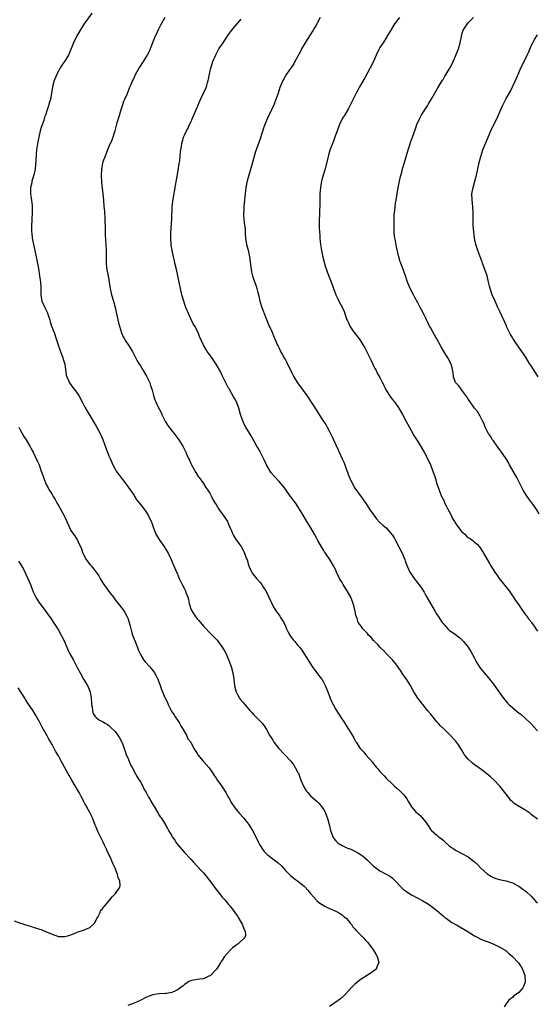
# Model space of a CAD drawing. Units: inches. Extents: x 2538000 to 2541000, y 1554000 to 1557000.
# Drawn here: x 2538829 to 2538993, y 1556260 to 1556572 of the extents above; entities that cross this region are included whole.
import ezdxf

# ---------------------------------------------------------------- set-up
doc = ezdxf.new("R2010")
doc.units = ezdxf.units.IN
doc.header["$MEASUREMENT"] = 0
doc.layers.add('LD25381554_10ft', color=253, linetype='Continuous')

msp = doc.modelspace()

# ---------------------------------------------------------------- linework, layer by layer
at = {"layer": 'LD25381554_10ft'}
for points, elevation in [([(2538851.62, 1556574.38), (2538849.21, 1556571), (2538847.89, 1556569), (2538846.71, 1556567), (2538845.75, 1556565), (2538844.43, 1556561.57), (2538844.17, 1556561), (2538842.94, 1556559), (2538842.13, 1556557.87), (2538841.56, 1556557), (2538841, 1556556.01), (2538840.47, 1556555), (2538840.07, 1556553.93), (2538839.65, 1556553), (2538839.1, 1556551), (2538838.81, 1556549), (2538838.45, 1556547), (2538838.1, 1556545.9), (2538837.88, 1556545), (2538837.39, 1556543.39), (2538837, 1556542.23), (2538836.65, 1556541.35), (2538836.34, 1556540.34), (2538835.6, 1556538.4), (2538835.24, 1556537), (2538834.76, 1556535), (2538834.44, 1556533.56), (2538834.3, 1556532.3), (2538834.1, 1556531), (2538833.84, 1556527.84), (2538833.74, 1556526.26), (2538833.61, 1556525), (2538833.22, 1556523), (2538833.16, 1556522.84), (2538833, 1556522.28), (2538832.66, 1556521.34), (2538832.59, 1556521), (2538832.53, 1556520.53), (2538832.17, 1556519), (2538832.15, 1556517.85), (2538832.16, 1556517), (2538832.23, 1556516.23), (2538832.44, 1556515), (2538832.67, 1556513.33), (2538832.7, 1556513), (2538832.69, 1556511), (2538832.57, 1556509), (2538832.56, 1556508.56), (2538832.49, 1556507), (2538832.47, 1556505.53), (2538832.51, 1556505), (2538832.56, 1556504.56), (2538832.69, 1556503), (2538833.07, 1556501), (2538833.43, 1556499.43), (2538833.54, 1556499), (2538833.97, 1556497), (2538834.65, 1556493.35), (2538835.05, 1556491), (2538835.32, 1556489), (2538835.4, 1556487.4), (2538835.45, 1556486.55), (2538835.44, 1556485), (2538835.65, 1556483.65), (2538835.79, 1556483), (2538836.67, 1556481), (2538837.44, 1556479.44), (2538837.94, 1556477.94), (2538838.24, 1556477), (2538838.39, 1556476.39), (2538838.87, 1556475), (2538839.62, 1556473), (2538840.34, 1556471), (2538840.94, 1556469.06), (2538841.47, 1556467.47), (2538841.64, 1556467), (2538842.44, 1556465), (2538842.57, 1556464.57), (2538843, 1556463), (2538843.5, 1556459.5), (2538843.64, 1556459), (2538844.18, 1556457.82), (2538844.5, 1556457), (2538844.7, 1556456.7), (2538845.56, 1556455.56), (2538846.48, 1556454.48), (2538847, 1556453.79), (2538847.53, 1556453), (2538848.55, 1556451), (2538849.36, 1556449.36), (2538850.08, 1556448.08), (2538851, 1556446.64), (2538852.34, 1556444.34), (2538853, 1556443.28), (2538854.21, 1556441), (2538855.07, 1556439.07), (2538856.11, 1556436.11), (2538857, 1556433.92), (2538857.39, 1556433), (2538858.27, 1556431), (2538859, 1556429.63), (2538859.37, 1556429), (2538860.05, 1556428.05), (2538861, 1556426.75), (2538862.41, 1556425), (2538863, 1556424.16), (2538863.49, 1556423.49), (2538863.88, 1556423), (2538865, 1556421.25), (2538865.18, 1556421), (2538865.86, 1556419.86), (2538867, 1556418.43), (2538868.49, 1556416.49), (2538869, 1556415.86), (2538869.32, 1556415.32), (2538869.53, 1556415), (2538870.48, 1556413), (2538870.63, 1556412.63), (2538871.13, 1556411), (2538871.91, 1556409), (2538873.13, 1556407), (2538874.75, 1556404.75), (2538875, 1556404.32), (2538875.51, 1556403.51), (2538875.79, 1556403), (2538876.76, 1556401), (2538877, 1556400.4), (2538877.43, 1556399.43), (2538877.63, 1556399), (2538878.44, 1556397), (2538878.63, 1556396.63), (2538879, 1556395.78), (2538879.31, 1556395), (2538880.28, 1556393), (2538881, 1556391.65), (2538881.22, 1556391.22), (2538881.3, 1556391), (2538881.46, 1556390.54), (2538882.06, 1556389), (2538882.27, 1556388.27), (2538882.53, 1556387), (2538883.16, 1556385), (2538883.81, 1556383.81), (2538884.35, 1556383), (2538885, 1556382.17), (2538885.58, 1556381.58), (2538887, 1556379.86), (2538887.45, 1556379.45), (2538889, 1556377.69), (2538890.38, 1556376.38), (2538891, 1556375.69), (2538891.35, 1556375.35), (2538893, 1556373.2), (2538893.82, 1556371.82), (2538894.22, 1556371), (2538895, 1556369.22), (2538895.57, 1556367.57), (2538895.76, 1556367), (2538896.29, 1556365), (2538896.62, 1556363), (2538896.88, 1556360.88), (2538897.26, 1556359.26), (2538897.37, 1556359), (2538897.85, 1556358.15), (2538898.46, 1556357), (2538898.7, 1556356.7), (2538899, 1556356.27), (2538899.62, 1556355.62), (2538900.11, 1556355), (2538901.81, 1556353), (2538902.4, 1556352.41), (2538903, 1556351.69), (2538903.64, 1556351), (2538905, 1556349.64), (2538905.6, 1556349), (2538906.24, 1556348.24), (2538907.04, 1556347.04), (2538908.1, 1556345), (2538908.44, 1556344.44), (2538909, 1556343.59), (2538909.37, 1556343), (2538910.05, 1556342.05), (2538910.95, 1556340.95), (2538914.72, 1556337), (2538915.71, 1556335.71), (2538916.14, 1556335), (2538917, 1556333.37), (2538917.12, 1556333.12), (2538917.94, 1556331), (2538918.86, 1556328.87), (2538919.59, 1556327.59), (2538920.08, 1556327), (2538921, 1556326.01), (2538922.58, 1556324.58), (2538923, 1556324.24), (2538923.6, 1556323.6), (2538924.14, 1556323), (2538925, 1556321.86), (2538925.5, 1556321), (2538925.96, 1556319.96), (2538926.48, 1556318.48), (2538926.88, 1556316.88), (2538927.29, 1556315), (2538928.01, 1556313), (2538928.4, 1556312.4), (2538929, 1556311.68), (2538929.34, 1556311.34), (2538929.78, 1556311), (2538931, 1556310.2), (2538932.51, 1556309.49), (2538933, 1556309.28), (2538933.22, 1556309.22), (2538933.76, 1556309), (2538934.63, 1556308.63), (2538935, 1556308.4), (2538935.93, 1556307.93), (2538937, 1556307.25), (2538937.33, 1556307), (2538939, 1556305.58), (2538940.31, 1556304.31), (2538941, 1556303.68), (2538941.36, 1556303.36), (2538941.87, 1556303), (2538942.49, 1556302.49), (2538943, 1556302.18), (2538945, 1556301.16), (2538946.34, 1556300.34), (2538947, 1556299.85), (2538947.44, 1556299.44), (2538947.82, 1556299), (2538949.73, 1556297), (2538950.4, 1556296.4), (2538951, 1556295.88), (2538951.52, 1556295.52), (2538953, 1556294.59), (2538955, 1556293.54), (2538956.64, 1556292.64), (2538957.88, 1556291.88), (2538959, 1556291.15), (2538959.21, 1556291), (2538961, 1556289.58), (2538962.37, 1556288.37), (2538963, 1556287.9), (2538963.46, 1556287.46), (2538964.09, 1556287), (2538965.8, 1556285.8), (2538967, 1556285.12), (2538967.24, 1556285), (2538968.35, 1556284.35), (2538969.63, 1556283.63), (2538970.68, 1556283), (2538973, 1556281.51), (2538974.06, 1556281), (2538975, 1556280.52), (2538976.09, 1556280.09), (2538977, 1556279.7), (2538978.86, 1556279), (2538981, 1556277.97), (2538982.71, 1556277), (2538983, 1556276.78), (2538983.92, 1556275.92), (2538985.07, 1556275), (2538986.96, 1556273), (2538987.75, 1556271.75), (2538988.25, 1556271), (2538988.92, 1556269), (2538989.02, 1556266.98), (2538988.56, 1556265.44), (2538988.36, 1556265), (2538987, 1556263.58), (2538986.28, 1556263), (2538985.51, 1556262.49), (2538985, 1556262.02), (2538984.4, 1556261.6), (2538983.75, 1556261), (2538983, 1556260.01), (2538982.39, 1556259)], 8450), ([(2538874.8, 1556573), (2538873.41, 1556570.59), (2538872.74, 1556569.26), (2538872.33, 1556568.33), (2538871.48, 1556566.52), (2538870.9, 1556565), (2538869.79, 1556562.21), (2538869.17, 1556561), (2538869, 1556560.69), (2538867.94, 1556559), (2538866.74, 1556557.26), (2538865.42, 1556555), (2538864.67, 1556553.33), (2538864.51, 1556553), (2538863.71, 1556551), (2538863.48, 1556550.52), (2538862.78, 1556548.78), (2538861.97, 1556547), (2538861.69, 1556546.31), (2538861.21, 1556545), (2538860.61, 1556543), (2538860.25, 1556541.75), (2538859.59, 1556539.59), (2538858.86, 1556537), (2538858.25, 1556535), (2538857.91, 1556534.09), (2538857, 1556532), (2538856.55, 1556531), (2538856.17, 1556529.83), (2538855.82, 1556529), (2538855.15, 1556527.15), (2538855, 1556526.62), (2538854.68, 1556525), (2538854.68, 1556524.68), (2538854.59, 1556523), (2538854.7, 1556520.7), (2538854.86, 1556518.86), (2538855.07, 1556517), (2538855.26, 1556515), (2538855.43, 1556513), (2538855.58, 1556511.58), (2538855.75, 1556509), (2538855.83, 1556506.17), (2538855.82, 1556505), (2538855.86, 1556503.86), (2538856.09, 1556501), (2538856.19, 1556499), (2538856.15, 1556497.85), (2538856.18, 1556496.17), (2538856.15, 1556495), (2538856.28, 1556493.72), (2538856.38, 1556493), (2538856.49, 1556492.49), (2538856.76, 1556491), (2538857.42, 1556487), (2538857.57, 1556486.43), (2538857.9, 1556485), (2538858.49, 1556483), (2538858.99, 1556480.99), (2538859.87, 1556477), (2538860.11, 1556476.11), (2538860.37, 1556475), (2538861, 1556472.89), (2538861.6, 1556471.6), (2538861.93, 1556471), (2538862.33, 1556470.33), (2538863, 1556469.3), (2538863.21, 1556469), (2538864.49, 1556467), (2538866.03, 1556464.03), (2538866.65, 1556463), (2538867, 1556462.46), (2538867.86, 1556461), (2538869, 1556459.15), (2538869.96, 1556457), (2538870.25, 1556456.25), (2538870.72, 1556454.72), (2538871.16, 1556453), (2538871.62, 1556451.62), (2538871.86, 1556451), (2538872.68, 1556449.32), (2538873.58, 1556447.58), (2538873.82, 1556447), (2538874.89, 1556444.89), (2538875.66, 1556443.66), (2538876.14, 1556443), (2538877, 1556441.81), (2538877.7, 1556441), (2538878.24, 1556440.24), (2538879.21, 1556439), (2538879.54, 1556438.46), (2538880.43, 1556437), (2538881, 1556435.88), (2538881.43, 1556435), (2538881.75, 1556434.25), (2538882.31, 1556433), (2538882.54, 1556432.54), (2538883, 1556431.46), (2538883.21, 1556431), (2538884.57, 1556428.57), (2538885.36, 1556427.36), (2538885.63, 1556427), (2538887, 1556425.07), (2538887.8, 1556423.8), (2538888.38, 1556423), (2538889, 1556422.01), (2538889.56, 1556421), (2538890.04, 1556420.04), (2538890.63, 1556419), (2538891, 1556418.41), (2538891.85, 1556417), (2538892.32, 1556416.32), (2538893, 1556415.46), (2538893.31, 1556415), (2538894.6, 1556413), (2538894.73, 1556412.73), (2538895.32, 1556411.32), (2538895.49, 1556411), (2538895.89, 1556410.11), (2538896.34, 1556409), (2538896.56, 1556408.56), (2538897.33, 1556407.33), (2538899, 1556405.07), (2538899.7, 1556403.7), (2538900.01, 1556403), (2538900.6, 1556401.4), (2538900.83, 1556400.83), (2538901.29, 1556399.29), (2538901.4, 1556399), (2538901.87, 1556397.87), (2538902.31, 1556397), (2538902.57, 1556396.57), (2538903, 1556395.99), (2538903.46, 1556395.46), (2538903.82, 1556395), (2538905, 1556393.66), (2538905.49, 1556393), (2538906.11, 1556392.11), (2538906.79, 1556391), (2538907.8, 1556389), (2538908.65, 1556387), (2538909, 1556386.25), (2538909.74, 1556385), (2538911.19, 1556383), (2538911.47, 1556382.53), (2538912.46, 1556381), (2538913, 1556379.86), (2538913.37, 1556379), (2538913.82, 1556378.18), (2538914.41, 1556377), (2538914.62, 1556376.62), (2538915.49, 1556375.49), (2538915.95, 1556375), (2538917, 1556373.7), (2538917.63, 1556373), (2538918.17, 1556372.17), (2538919.01, 1556371), (2538920.24, 1556369), (2538920.54, 1556368.54), (2538921, 1556367.82), (2538921.5, 1556367), (2538922.98, 1556365), (2538923.87, 1556363.87), (2538924.51, 1556363), (2538925, 1556362.22), (2538925.65, 1556361), (2538926.47, 1556359), (2538927.22, 1556357), (2538927.74, 1556355.74), (2538928.11, 1556355), (2538929, 1556353.42), (2538930.74, 1556350.74), (2538931.84, 1556349), (2538932.3, 1556348.3), (2538933, 1556347.12), (2538934.57, 1556344.57), (2538935, 1556343.69), (2538935.27, 1556343.27), (2538935.41, 1556343), (2538936.75, 1556341), (2538937, 1556340.68), (2538937.85, 1556339.85), (2538938.54, 1556339), (2538940.63, 1556336.63), (2538941, 1556336.14), (2538941.53, 1556335.53), (2538941.91, 1556335), (2538942.42, 1556334.42), (2538943, 1556333.73), (2538943.67, 1556333), (2538944.33, 1556332.33), (2538945, 1556331.6), (2538945.31, 1556331.31), (2538947, 1556329.63), (2538947.65, 1556329), (2538948.37, 1556328.37), (2538949.42, 1556327.42), (2538950.43, 1556326.43), (2538951, 1556325.72), (2538951.53, 1556325), (2538952.05, 1556324.05), (2538952.66, 1556323), (2538953, 1556322.53), (2538954.3, 1556321), (2538955.73, 1556319.73), (2538956.43, 1556319), (2538957.59, 1556317.59), (2538958, 1556317), (2538958.37, 1556316.37), (2538959.18, 1556315.18), (2538959.34, 1556315), (2538961, 1556313.44), (2538961.55, 1556313), (2538962.44, 1556312.44), (2538963, 1556311.89), (2538963.52, 1556311.52), (2538965, 1556310.13), (2538966.52, 1556309), (2538967, 1556308.69), (2538969, 1556307.69), (2538971, 1556306.58), (2538973, 1556305.02), (2538974.03, 1556304.03), (2538975.03, 1556303), (2538977, 1556301.22), (2538978.37, 1556300.37), (2538979, 1556300.07), (2538979.78, 1556299.78), (2538981.35, 1556299.35), (2538983, 1556298.99), (2538985, 1556298.34), (2538987, 1556297.31), (2538988.35, 1556296.35), (2538989, 1556295.91), (2538989.49, 1556295.49), (2538991, 1556294.15), (2538992.48, 1556292.48), (2538993, 1556291.99)], 8460), ([(2538993, 1556318.61), (2538991, 1556320.1), (2538990.5, 1556320.5), (2538989, 1556321.49), (2538986.39, 1556323), (2538985.53, 1556323.53), (2538985, 1556324.07), (2538984.51, 1556324.51), (2538984.17, 1556325), (2538983, 1556326.46), (2538982.62, 1556327), (2538981, 1556329), (2538979.08, 1556331.08), (2538978.02, 1556332.02), (2538976.9, 1556333), (2538975, 1556334.43), (2538974.3, 1556335), (2538973.53, 1556335.53), (2538973, 1556335.83), (2538972.33, 1556336.33), (2538971, 1556337.58), (2538969.82, 1556339), (2538969, 1556340.47), (2538968.62, 1556341), (2538967.89, 1556342.11), (2538967.32, 1556343), (2538967, 1556343.44), (2538965, 1556345.55), (2538963.23, 1556347.23), (2538962.22, 1556348.22), (2538961.5, 1556349), (2538961, 1556349.51), (2538959.45, 1556351.45), (2538959, 1556351.95), (2538958.22, 1556353), (2538957, 1556354.47), (2538955.89, 1556355.89), (2538954.98, 1556356.98), (2538953.79, 1556359), (2538952.65, 1556361), (2538951.37, 1556363), (2538950.41, 1556364.41), (2538949.62, 1556365.62), (2538949, 1556366.54), (2538948.66, 1556367), (2538947.97, 1556367.97), (2538947, 1556369.09), (2538945.06, 1556371), (2538944.07, 1556372.07), (2538943, 1556373.16), (2538942.17, 1556374.16), (2538941.29, 1556375), (2538941.16, 1556375.16), (2538941, 1556375.31), (2538940.25, 1556376.25), (2538939.41, 1556377), (2538939, 1556377.5), (2538937.54, 1556379), (2538937.33, 1556379.33), (2538937, 1556379.77), (2538936.5, 1556380.5), (2538936.13, 1556381), (2538935.74, 1556382.26), (2538935.3, 1556383.3), (2538935, 1556385), (2538934.53, 1556387), (2538933.73, 1556389), (2538932.57, 1556391), (2538931.96, 1556391.96), (2538931.34, 1556393), (2538931, 1556393.64), (2538930.2, 1556395), (2538929.24, 1556397), (2538929, 1556397.55), (2538928.23, 1556399), (2538927.13, 1556401), (2538925.77, 1556403), (2538925.44, 1556403.44), (2538925, 1556404.16), (2538924.65, 1556404.65), (2538924.47, 1556405), (2538923.33, 1556407), (2538923, 1556407.62), (2538922.22, 1556409), (2538921.04, 1556411.04), (2538919.82, 1556413), (2538918.65, 1556415), (2538917.53, 1556417), (2538917, 1556417.85), (2538916.18, 1556419), (2538915.64, 1556419.64), (2538914.79, 1556420.79), (2538914.66, 1556421), (2538913.23, 1556423), (2538913, 1556423.29), (2538912.27, 1556424.27), (2538911.68, 1556425), (2538911, 1556425.71), (2538909.43, 1556427.43), (2538908.52, 1556428.52), (2538908.18, 1556429), (2538907.02, 1556431), (2538906.38, 1556432.38), (2538906.05, 1556433), (2538905, 1556435.17), (2538904.32, 1556436.32), (2538903.96, 1556437), (2538902.2, 1556440.2), (2538900.48, 1556443), (2538899.98, 1556443.98), (2538899.47, 1556445), (2538899, 1556446.4), (2538898.81, 1556447), (2538898.25, 1556449), (2538897.48, 1556451), (2538897, 1556451.92), (2538896.59, 1556452.59), (2538895.12, 1556455.12), (2538895, 1556455.4), (2538894.16, 1556457), (2538893, 1556459.42), (2538892.48, 1556460.48), (2538891.03, 1556463), (2538890.23, 1556464.23), (2538889, 1556465.89), (2538888.24, 1556467), (2538887.75, 1556467.75), (2538887.06, 1556469), (2538886.4, 1556470.4), (2538885.78, 1556471.79), (2538885.29, 1556473), (2538884.27, 1556475), (2538883.8, 1556475.79), (2538883, 1556477.33), (2538882.25, 1556479), (2538881.45, 1556481), (2538881, 1556482.24), (2538880.75, 1556483), (2538880.19, 1556485), (2538879.71, 1556487), (2538878.9, 1556491), (2538878.46, 1556493), (2538877.97, 1556495), (2538877.79, 1556495.79), (2538877.47, 1556497), (2538877.04, 1556499), (2538876.77, 1556500.77), (2538876.74, 1556501), (2538876.64, 1556503), (2538876.67, 1556504.67), (2538876.97, 1556508.97), (2538877.13, 1556513), (2538877.3, 1556514.7), (2538878.23, 1556520.23), (2538878.48, 1556521.52), (2538879, 1556524.42), (2538879.36, 1556526.64), (2538879.47, 1556527.47), (2538879.65, 1556529), (2538879.75, 1556530.25), (2538879.87, 1556531), (2538880.06, 1556532.06), (2538880.18, 1556533), (2538880.73, 1556535), (2538881, 1556535.63), (2538881.61, 1556537), (2538882.12, 1556537.88), (2538882.62, 1556539), (2538883, 1556539.81), (2538883.53, 1556541), (2538885.18, 1556545), (2538885.74, 1556546.26), (2538886.08, 1556547), (2538887.08, 1556549), (2538887.94, 1556551), (2538888.29, 1556552.29), (2538888.52, 1556553), (2538888.62, 1556553.38), (2538888.93, 1556555), (2538889.39, 1556557), (2538889.75, 1556558.25), (2538890.02, 1556559), (2538890.9, 1556561.1), (2538891.59, 1556562.41), (2538891.94, 1556563), (2538893.26, 1556565), (2538895, 1556567.55), (2538896.05, 1556569), (2538896.47, 1556569.53), (2538897.72, 1556571), (2538899, 1556572.44)], 8470), ([(2538924.03, 1556573), (2538923, 1556571), (2538922.25, 1556569.75), (2538921.82, 1556569), (2538919.95, 1556566.05), (2538919.31, 1556565), (2538918.15, 1556563), (2538917.78, 1556562.22), (2538917, 1556560.71), (2538916.05, 1556559), (2538915.67, 1556558.33), (2538914.86, 1556557.14), (2538913.34, 1556555), (2538912.48, 1556553.52), (2538912.17, 1556553), (2538911.23, 1556550.77), (2538910.67, 1556549), (2538909.99, 1556547), (2538909.18, 1556545), (2538909, 1556544.6), (2538908.25, 1556543), (2538907.84, 1556542.16), (2538907.32, 1556541), (2538906.5, 1556539), (2538906.11, 1556537.89), (2538905.15, 1556534.85), (2538904.63, 1556533.37), (2538904.48, 1556533), (2538903.75, 1556531), (2538903.57, 1556530.43), (2538902.62, 1556527), (2538901.41, 1556523), (2538900.89, 1556521.11), (2538900.46, 1556519), (2538900.09, 1556516.09), (2538900, 1556515), (2538899.9, 1556514.1), (2538899.81, 1556513), (2538899.81, 1556511.81), (2538899.73, 1556511), (2538899.73, 1556510.27), (2538899.83, 1556509), (2538899.93, 1556507.93), (2538900.21, 1556505.79), (2538900.28, 1556504.28), (2538900.4, 1556503), (2538900.7, 1556501), (2538901.16, 1556499.16), (2538901.65, 1556497), (2538902.11, 1556493), (2538902.3, 1556492.3), (2538902.59, 1556491), (2538903, 1556489.77), (2538903.75, 1556487.75), (2538903.96, 1556487), (2538904.25, 1556485.75), (2538904.55, 1556484.55), (2538904.89, 1556483), (2538905.54, 1556481), (2538905.95, 1556479.95), (2538906.29, 1556479), (2538907, 1556477.11), (2538907.61, 1556475.61), (2538908.66, 1556473.34), (2538909.45, 1556471.45), (2538909.69, 1556471), (2538910.51, 1556469), (2538910.68, 1556468.68), (2538911, 1556468.01), (2538911.34, 1556467.34), (2538911.48, 1556467), (2538912.08, 1556465.92), (2538912.77, 1556464.77), (2538913, 1556464.31), (2538913.47, 1556463.47), (2538915, 1556460.23), (2538915.64, 1556459), (2538916.87, 1556457), (2538918.62, 1556454.62), (2538919.76, 1556453), (2538923, 1556448.12), (2538924.93, 1556445.07), (2538925.78, 1556443.78), (2538926.23, 1556443), (2538927, 1556441.61), (2538927.88, 1556439.88), (2538929, 1556437.34), (2538929.74, 1556435.74), (2538930.05, 1556435), (2538931, 1556432.92), (2538931.62, 1556431.62), (2538931.85, 1556431), (2538932.29, 1556429.71), (2538932.7, 1556428.7), (2538933, 1556427.79), (2538933.32, 1556427), (2538934.27, 1556425), (2538935, 1556423.65), (2538937, 1556420.84), (2538937.8, 1556419.8), (2538938.36, 1556419), (2538939.73, 1556417), (2538941.02, 1556415.02), (2538941.87, 1556413.87), (2538942.86, 1556412.86), (2538943.91, 1556411.91), (2538945, 1556411.02), (2538946.86, 1556408.86), (2538947, 1556408.66), (2538947.64, 1556407.64), (2538947.95, 1556407), (2538949, 1556405.05), (2538950.02, 1556403), (2538950.86, 1556401), (2538951, 1556400.56), (2538951.43, 1556399.43), (2538952.52, 1556397), (2538953, 1556396.21), (2538953.83, 1556395), (2538955, 1556393.49), (2538955.34, 1556393), (2538956.05, 1556392.05), (2538957, 1556390.62), (2538957.6, 1556389.6), (2538959, 1556386.99), (2538960.46, 1556384.46), (2538961, 1556383.57), (2538961.41, 1556383), (2538962.74, 1556381), (2538963, 1556380.65), (2538964.54, 1556379), (2538965, 1556378.6), (2538967, 1556377.15), (2538968.21, 1556376.21), (2538969, 1556375.49), (2538969.46, 1556375), (2538971, 1556373.16), (2538971.82, 1556371.82), (2538973, 1556369.64), (2538973.32, 1556369), (2538973.92, 1556367.92), (2538974.7, 1556366.7), (2538976.07, 1556365), (2538977.42, 1556363.42), (2538977.73, 1556363), (2538979, 1556361.39), (2538980.74, 1556359), (2538981, 1556358.59), (2538982.5, 1556356.5), (2538983, 1556355.87), (2538983.43, 1556355.43), (2538983.85, 1556355), (2538985, 1556353.96), (2538986.66, 1556352.66), (2538987, 1556352.36), (2538987.78, 1556351.78), (2538989, 1556350.69), (2538991, 1556348.8), (2538991.85, 1556347.85), (2538993, 1556346.59)], 8480), ([(2538949.15, 1556573), (2538947.63, 1556571), (2538946.42, 1556569), (2538945.62, 1556567.62), (2538945.18, 1556566.82), (2538943.98, 1556565), (2538943, 1556563.44), (2538942.74, 1556563), (2538941.77, 1556561), (2538940.9, 1556559), (2538939.94, 1556557), (2538938.17, 1556553.83), (2538936.55, 1556551), (2538936.02, 1556549.98), (2538935.48, 1556549), (2538933.99, 1556546.01), (2538933.48, 1556545), (2538933, 1556544.13), (2538931.85, 1556542.15), (2538931.09, 1556541), (2538930.14, 1556539), (2538929.4, 1556537), (2538928.73, 1556535), (2538928.28, 1556533.72), (2538927.95, 1556533), (2538927.12, 1556530.88), (2538926.66, 1556529.34), (2538926.48, 1556528.48), (2538925.83, 1556525.83), (2538925.6, 1556525), (2538925.01, 1556523), (2538924.57, 1556521.43), (2538924.47, 1556521), (2538924.11, 1556519), (2538924.06, 1556517.94), (2538923.98, 1556517), (2538923.96, 1556515.96), (2538923.98, 1556514.02), (2538923.94, 1556513), (2538923.85, 1556511.85), (2538923.82, 1556510.18), (2538923.72, 1556509), (2538923.7, 1556507.7), (2538923.72, 1556506.28), (2538923.8, 1556505), (2538923.92, 1556503.92), (2538923.96, 1556503), (2538924.05, 1556501.95), (2538924.17, 1556501), (2538924.47, 1556499), (2538924.89, 1556496.89), (2538925.31, 1556495.31), (2538925.76, 1556493.76), (2538926.04, 1556493), (2538926.27, 1556492.27), (2538927.92, 1556487.92), (2538928.25, 1556487), (2538929.04, 1556485), (2538929.66, 1556483.66), (2538929.97, 1556483), (2538931, 1556481.11), (2538931.65, 1556479.65), (2538932.28, 1556477.72), (2538932.54, 1556477), (2538932.68, 1556476.68), (2538933, 1556476.05), (2538933.33, 1556475.33), (2538933.49, 1556475), (2538934.55, 1556473.45), (2538934.9, 1556472.9), (2538936.38, 1556471), (2538937, 1556470.01), (2538937.67, 1556469), (2538938.16, 1556468.16), (2538939, 1556466.44), (2538940.17, 1556464.17), (2538940.75, 1556463), (2538941, 1556462.4), (2538941.47, 1556461.47), (2538941.75, 1556461), (2538942.16, 1556460.16), (2538943, 1556458.69), (2538943.85, 1556457), (2538944.27, 1556456.27), (2538944.78, 1556455), (2538946, 1556453), (2538946.43, 1556452.43), (2538947, 1556451.72), (2538947.34, 1556451.34), (2538947.59, 1556451), (2538948.97, 1556449), (2538950.12, 1556447), (2538951.22, 1556445), (2538954, 1556440), (2538955, 1556438.45), (2538957, 1556435.02), (2538958.37, 1556432.37), (2538959.01, 1556431.01), (2538959.82, 1556429), (2538960.5, 1556427), (2538961.08, 1556425), (2538961.57, 1556423.57), (2538961.74, 1556423), (2538962.23, 1556421.77), (2538962.56, 1556421), (2538962.72, 1556420.72), (2538963.38, 1556419.38), (2538963.52, 1556419), (2538964.03, 1556417.97), (2538964.54, 1556417), (2538965, 1556416.2), (2538965.54, 1556415), (2538966.04, 1556414.04), (2538966.67, 1556413), (2538966.79, 1556412.79), (2538967, 1556412.5), (2538967.56, 1556411.56), (2538969, 1556409.81), (2538969.4, 1556409.4), (2538969.9, 1556409), (2538970.43, 1556408.43), (2538971, 1556407.98), (2538971.6, 1556407.6), (2538972.46, 1556407), (2538973, 1556406.5), (2538973.82, 1556405.82), (2538974.57, 1556405), (2538975, 1556404.39), (2538975.89, 1556403), (2538977.72, 1556399.72), (2538978.17, 1556399), (2538979.44, 1556397), (2538980.07, 1556396.07), (2538980.85, 1556395), (2538984, 1556391), (2538985, 1556389.5), (2538985.35, 1556389), (2538986, 1556388), (2538986.71, 1556387), (2538988.46, 1556384.46), (2538989, 1556383.76), (2538989.31, 1556383.31), (2538989.56, 1556383), (2538990.16, 1556382.16), (2538991, 1556381.16), (2538991.11, 1556381), (2538991.87, 1556379.87), (2538992.48, 1556379), (2538993, 1556378.24)], 8490), ([(2538993.51, 1556415.51), (2538992.73, 1556416.73), (2538991.44, 1556418.56), (2538990.26, 1556420.26), (2538989.73, 1556421), (2538989, 1556422.11), (2538988.46, 1556423), (2538987, 1556425.76), (2538986.36, 1556427), (2538984.13, 1556431), (2538983.74, 1556431.74), (2538983, 1556432.96), (2538981.36, 1556435.36), (2538981, 1556435.82), (2538980.19, 1556437), (2538979, 1556438.61), (2538978.74, 1556439), (2538978.08, 1556440.08), (2538977.42, 1556441), (2538977, 1556441.75), (2538976.4, 1556443), (2538976, 1556444), (2538975.57, 1556445), (2538975, 1556446.04), (2538974.68, 1556446.68), (2538974.49, 1556447), (2538973.91, 1556447.91), (2538973, 1556449.04), (2538971.59, 1556451), (2538971.37, 1556451.37), (2538971, 1556451.87), (2538970.59, 1556452.59), (2538969, 1556454.68), (2538968.73, 1556455), (2538968.04, 1556456.05), (2538967.07, 1556457), (2538967, 1556457.15), (2538966.33, 1556459), (2538966.19, 1556460.19), (2538965.86, 1556461.86), (2538965.56, 1556463), (2538964.56, 1556465), (2538963.17, 1556467.17), (2538962.43, 1556468.43), (2538961.05, 1556471.05), (2538960.33, 1556472.33), (2538959.9, 1556473), (2538959, 1556474.56), (2538958.76, 1556475), (2538958.21, 1556476.21), (2538957.8, 1556477), (2538957.55, 1556477.55), (2538957, 1556478.6), (2538956.21, 1556480.21), (2538955.8, 1556481), (2538955, 1556482.42), (2538954.1, 1556484.1), (2538953.59, 1556485), (2538952.6, 1556487), (2538951.78, 1556489), (2538951, 1556491.32), (2538950.37, 1556493), (2538949.57, 1556495), (2538949.42, 1556495.42), (2538948.94, 1556497), (2538948.22, 1556500.22), (2538947.92, 1556502.08), (2538947.73, 1556503), (2538947.64, 1556503.64), (2538947.53, 1556505), (2538947.46, 1556507), (2538947.47, 1556509), (2538947.53, 1556510.47), (2538947.58, 1556511), (2538947.69, 1556511.69), (2538947.81, 1556513), (2538947.94, 1556514.06), (2538948.11, 1556515), (2538948.43, 1556517), (2538948.78, 1556519), (2538949.19, 1556521), (2538949.52, 1556522.48), (2538949.92, 1556523.92), (2538950.19, 1556525), (2538950.76, 1556527), (2538951.73, 1556530.27), (2538952.73, 1556533.27), (2538953.37, 1556535), (2538954.32, 1556537.68), (2538954.74, 1556539), (2538955.61, 1556541), (2538956.11, 1556541.89), (2538957, 1556543.4), (2538958.03, 1556545), (2538958.4, 1556545.6), (2538959.55, 1556547.55), (2538961.35, 1556550.65), (2538962.86, 1556553.14), (2538963, 1556553.36), (2538963.6, 1556554.4), (2538964, 1556555), (2538965, 1556556.6), (2538965.23, 1556557), (2538966.25, 1556559), (2538967, 1556560.67), (2538967.64, 1556562.36), (2538967.87, 1556563), (2538968.45, 1556565), (2538968.56, 1556565.44), (2538968.81, 1556567), (2538969, 1556567.69), (2538969.4, 1556569), (2538970.28, 1556570.28), (2538970.75, 1556571), (2538971, 1556571.28), (2538972.7, 1556573)], 8500), ([(2538993.2, 1556459), (2538992.28, 1556460.28), (2538991.86, 1556461), (2538990.71, 1556462.71), (2538990.56, 1556463), (2538989.37, 1556465), (2538989, 1556465.57), (2538987.6, 1556467.6), (2538987, 1556468.37), (2538986.74, 1556468.74), (2538985.25, 1556471), (2538985, 1556471.41), (2538984.44, 1556472.44), (2538984.11, 1556473), (2538983.26, 1556474.74), (2538983, 1556475.31), (2538982.5, 1556476.5), (2538981, 1556479.64), (2538980.4, 1556481), (2538979.49, 1556483), (2538978.61, 1556485), (2538977.93, 1556487), (2538977.74, 1556487.74), (2538977.45, 1556489), (2538976.97, 1556491), (2538976.3, 1556493), (2538975.55, 1556495), (2538975.41, 1556495.41), (2538975, 1556496.5), (2538974.67, 1556497.33), (2538974.04, 1556499), (2538973.43, 1556501), (2538973, 1556503), (2538972.73, 1556505), (2538972.56, 1556507), (2538972.52, 1556508.52), (2538972.51, 1556511), (2538972.42, 1556513), (2538972.23, 1556515), (2538972.19, 1556517), (2538972.54, 1556519), (2538973.12, 1556521), (2538973.6, 1556523), (2538974.01, 1556525), (2538974.49, 1556527), (2538975, 1556528.92), (2538975.67, 1556531), (2538976.45, 1556533), (2538977.31, 1556535), (2538978.21, 1556537), (2538980.38, 1556541.62), (2538981, 1556543.09), (2538981.88, 1556545), (2538983, 1556547.31), (2538984.35, 1556549.65), (2538985.03, 1556550.97), (2538985.97, 1556553), (2538986.27, 1556553.73), (2538987, 1556555.45), (2538987.73, 1556557), (2538989, 1556559.44), (2538989.74, 1556561), (2538990.09, 1556561.91), (2538991, 1556563.95), (2538991.49, 1556565), (2538991.99, 1556566.01), (2538993, 1556567.46)], 8510), ([(2538828.43, 1556443), (2538829, 1556441.88), (2538829.51, 1556441), (2538830.04, 1556440.04), (2538830.75, 1556439), (2538831.91, 1556437), (2538832.28, 1556436.28), (2538833, 1556435.09), (2538834.31, 1556432.31), (2538834.88, 1556431), (2538835, 1556430.69), (2538835.58, 1556429), (2538835.92, 1556427.92), (2538837, 1556424.97), (2538837.72, 1556423.72), (2538838.1, 1556423), (2538838.5, 1556422.5), (2538839, 1556421.63), (2538839.34, 1556421), (2538840.01, 1556420.01), (2538840.49, 1556419), (2538841, 1556418.15), (2538842.72, 1556415), (2538843, 1556414.41), (2538843.72, 1556413), (2538844.08, 1556412.08), (2538845, 1556410.22), (2538845.82, 1556409), (2538846.33, 1556408.33), (2538847, 1556407.24), (2538847.1, 1556407.1), (2538847.21, 1556406.79), (2538848.34, 1556404.34), (2538848.77, 1556403), (2538849, 1556402.55), (2538849.85, 1556401), (2538851, 1556399.42), (2538851.21, 1556399.21), (2538851.35, 1556399), (2538852.97, 1556396.97), (2538853.82, 1556395.82), (2538854.22, 1556395), (2538855, 1556393.67), (2538855.43, 1556393), (2538856.11, 1556392.11), (2538857, 1556390.87), (2538858.45, 1556389), (2538858.66, 1556388.66), (2538859, 1556388.18), (2538859.52, 1556387.52), (2538859.96, 1556387), (2538861.54, 1556385), (2538862.12, 1556384.12), (2538862.75, 1556383), (2538862.83, 1556382.83), (2538863, 1556382.37), (2538863.42, 1556381), (2538863.77, 1556379.77), (2538863.93, 1556379), (2538864.34, 1556377.66), (2538864.56, 1556377), (2538865.32, 1556375), (2538866.1, 1556373), (2538866.33, 1556372.33), (2538867, 1556370.78), (2538868.1, 1556369), (2538868.5, 1556368.5), (2538869.85, 1556367), (2538870.42, 1556366.42), (2538871, 1556365.72), (2538871.5, 1556365), (2538872.05, 1556364.05), (2538872.55, 1556363), (2538873.28, 1556361), (2538873.69, 1556359.69), (2538874.85, 1556357), (2538875.59, 1556355.59), (2538875.81, 1556355), (2538876.57, 1556353.43), (2538876.79, 1556353), (2538877, 1556352.65), (2538877.68, 1556351.68), (2538878.09, 1556351), (2538879, 1556349.7), (2538879.41, 1556349), (2538879.96, 1556347.96), (2538880.59, 1556347), (2538881.73, 1556345), (2538882.05, 1556344.05), (2538882.98, 1556343), (2538883.98, 1556341), (2538884.36, 1556340.36), (2538885, 1556339.46), (2538885.26, 1556339), (2538886.91, 1556337), (2538887.91, 1556335.91), (2538888.69, 1556335), (2538889, 1556334.59), (2538890.06, 1556333), (2538890.4, 1556332.4), (2538891, 1556331.54), (2538891.21, 1556331.21), (2538893, 1556328.8), (2538894.13, 1556327), (2538894.41, 1556326.41), (2538895, 1556325.45), (2538895.25, 1556325), (2538895.82, 1556323.82), (2538897, 1556322.13), (2538897.95, 1556321), (2538898.41, 1556320.41), (2538899.69, 1556319), (2538901, 1556317.41), (2538901.31, 1556317), (2538902.58, 1556315), (2538903, 1556314.24), (2538904.55, 1556311), (2538905, 1556310.22), (2538905.76, 1556309), (2538906.31, 1556308.31), (2538907, 1556307.57), (2538907.29, 1556307.29), (2538907.63, 1556307), (2538909, 1556305.96), (2538910.72, 1556304.72), (2538911.73, 1556303.73), (2538913, 1556302.31), (2538914.27, 1556301), (2538914.64, 1556300.64), (2538915.77, 1556299.77), (2538917, 1556298.91), (2538919, 1556297.28), (2538919.27, 1556297), (2538920.08, 1556296.08), (2538920.96, 1556295), (2538922.82, 1556292.82), (2538923, 1556292.68), (2538923.89, 1556291.89), (2538925, 1556291.23), (2538925.53, 1556291), (2538927, 1556290.19), (2538929, 1556289.41), (2538929.83, 1556289), (2538930.51, 1556288.51), (2538931, 1556288.23), (2538931.61, 1556287.61), (2538932.36, 1556287), (2538933, 1556286.31), (2538933.53, 1556285.53), (2538934.04, 1556285), (2538934.4, 1556284.4), (2538935, 1556283.8), (2538935.33, 1556283.33), (2538935.69, 1556283), (2538937, 1556281.61), (2538937.63, 1556281), (2538938.26, 1556280.26), (2538939, 1556279.55), (2538939.51, 1556279), (2538941, 1556277), (2538941.68, 1556275.68), (2538942.09, 1556275), (2538942.52, 1556273.48), (2538942.6, 1556273), (2538942.23, 1556272.23), (2538941.84, 1556271), (2538941, 1556270.33), (2538940.24, 1556269.76), (2538939, 1556269.05), (2538937, 1556267.74), (2538936.06, 1556267), (2538935.48, 1556266.52), (2538935, 1556266.17), (2538933.85, 1556265), (2538932.02, 1556263), (2538931.55, 1556262.45), (2538930.46, 1556261.54), (2538929.73, 1556261), (2538927, 1556259.1)], 8440), ([(2538828.4, 1556400.4), (2538829, 1556399.45), (2538829.89, 1556397.89), (2538830.58, 1556396.58), (2538831.32, 1556395), (2538832.15, 1556393), (2538832.39, 1556392.39), (2538832.88, 1556391), (2538833, 1556390.72), (2538833.86, 1556389), (2538834.32, 1556388.32), (2538835, 1556387.13), (2538835.09, 1556387), (2538836.77, 1556384.77), (2538837, 1556384.43), (2538838.13, 1556383), (2538838.49, 1556382.49), (2538839.47, 1556381), (2538840.04, 1556380.04), (2538841, 1556378.58), (2538841.92, 1556377), (2538842.93, 1556375), (2538844.06, 1556372.06), (2538844.63, 1556371), (2538845.75, 1556369), (2538846.22, 1556368.22), (2538847, 1556366.74), (2538847.89, 1556365), (2538848.99, 1556363), (2538850.19, 1556361), (2538851.06, 1556359), (2538851.08, 1556358.92), (2538851.44, 1556357), (2538851.47, 1556355.47), (2538851.54, 1556355), (2538851.74, 1556354.26), (2538851.79, 1556353), (2538852.01, 1556352.01), (2538852.82, 1556351), (2538853, 1556350.83), (2538854.04, 1556350.04), (2538855, 1556349.53), (2538855.81, 1556349), (2538856.57, 1556348.57), (2538857, 1556348.29), (2538857.69, 1556347.69), (2538859, 1556346.4), (2538859.99, 1556345), (2538860.39, 1556344.39), (2538861, 1556343.27), (2538861.12, 1556343), (2538861.64, 1556341.64), (2538861.83, 1556341), (2538862.15, 1556340.15), (2538862.55, 1556339), (2538863, 1556338.01), (2538863.86, 1556335.86), (2538864.4, 1556335), (2538865.49, 1556333), (2538866.01, 1556332.01), (2538866.66, 1556331), (2538867, 1556330.4), (2538867.75, 1556329), (2538868.15, 1556328.15), (2538868.84, 1556327), (2538869.57, 1556325.57), (2538869.97, 1556325), (2538870.28, 1556324.28), (2538871, 1556323.21), (2538871.37, 1556322.63), (2538872.54, 1556320.54), (2538873, 1556319.88), (2538873.32, 1556319.32), (2538873.55, 1556319), (2538874.82, 1556317), (2538874.9, 1556316.9), (2538875.66, 1556315.66), (2538875.98, 1556315), (2538877, 1556313.25), (2538877.13, 1556313), (2538877.91, 1556311.91), (2538878.5, 1556311), (2538879, 1556310.36), (2538881, 1556308.03), (2538883, 1556305.83), (2538883.71, 1556305), (2538885, 1556303.65), (2538886.26, 1556302.26), (2538887, 1556301.51), (2538887.46, 1556301), (2538889.05, 1556299.05), (2538890.51, 1556297), (2538890.71, 1556296.71), (2538891.58, 1556295.58), (2538892.09, 1556295), (2538893, 1556293.86), (2538893.4, 1556293.4), (2538893.78, 1556293), (2538895, 1556291.53), (2538895.47, 1556291), (2538896.99, 1556289), (2538897.83, 1556287.83), (2538898.27, 1556287), (2538899.41, 1556285), (2538899.81, 1556283.81), (2538900.25, 1556283), (2538900.32, 1556281.68), (2538900.13, 1556281), (2538898, 1556279), (2538897.42, 1556278.58), (2538897, 1556278.31), (2538896.27, 1556277.73), (2538895.52, 1556277), (2538893.73, 1556275), (2538893, 1556273.85), (2538892.64, 1556273.36), (2538892.44, 1556273), (2538891.14, 1556271), (2538889.2, 1556269), (2538889, 1556268.84), (2538888.74, 1556268.74), (2538887, 1556267.92), (2538885.83, 1556267.83), (2538885, 1556267.66), (2538883.37, 1556267.37), (2538883, 1556267.28), (2538882.43, 1556267), (2538881.58, 1556266.42), (2538881, 1556266.06), (2538880.43, 1556265.57), (2538879.62, 1556265), (2538879, 1556264.5), (2538878.1, 1556264.1), (2538877, 1556263.52), (2538875.28, 1556263.28), (2538875, 1556263.22), (2538873, 1556263.13), (2538872.14, 1556263), (2538871, 1556262.79), (2538869, 1556262.03), (2538866.95, 1556261.05), (2538865, 1556260.14), (2538863, 1556259.4)], 8430), ([(2538827, 1556286.29), (2538829, 1556285.55), (2538829.43, 1556285.43), (2538831, 1556284.93), (2538832.48, 1556284.48), (2538833, 1556284.29), (2538834.02, 1556284.02), (2538835, 1556283.66), (2538835.54, 1556283.54), (2538836.72, 1556283), (2538839, 1556282.03), (2538841, 1556281.36), (2538843, 1556281.3), (2538844.35, 1556281.65), (2538845.81, 1556282.19), (2538847, 1556282.73), (2538847.89, 1556283), (2538849, 1556283.36), (2538849.67, 1556283.67), (2538851, 1556284.17), (2538851.94, 1556285), (2538852.44, 1556285.56), (2538853, 1556286.49), (2538853.22, 1556287), (2538853.5, 1556287.5), (2538854.21, 1556289), (2538854.41, 1556289.59), (2538855, 1556290.14), (2538855.31, 1556290.69), (2538855.61, 1556291), (2538857.37, 1556293), (2538858.07, 1556293.93), (2538859, 1556294.83), (2538859.16, 1556295), (2538860.44, 1556297), (2538860.55, 1556297.45), (2538860.51, 1556299), (2538859.98, 1556299.98), (2538859.8, 1556301), (2538859, 1556303), (2538858.33, 1556304.33), (2538858.1, 1556305), (2538857.42, 1556306.58), (2538857.14, 1556307.14), (2538857, 1556307.47), (2538856.45, 1556308.46), (2538856.26, 1556309), (2538855.68, 1556310.32), (2538855.23, 1556311.23), (2538855, 1556311.73), (2538854.54, 1556312.54), (2538853.77, 1556314.23), (2538853.4, 1556315), (2538853, 1556316.07), (2538852.71, 1556316.71), (2538852.61, 1556317), (2538851.8, 1556319), (2538851, 1556320.66), (2538850.6, 1556321.4), (2538849.68, 1556323), (2538849.42, 1556323.42), (2538849, 1556324.33), (2538848.77, 1556324.77), (2538848.66, 1556325), (2538848.28, 1556325.72), (2538847.55, 1556327), (2538847.34, 1556327.34), (2538845.3, 1556331), (2538844.41, 1556332.42), (2538844.11, 1556333), (2538842.27, 1556336.27), (2538841.9, 1556337), (2538841, 1556338.68), (2538840.82, 1556339), (2538840.13, 1556340.13), (2538839.71, 1556341), (2538839, 1556342.31), (2538838.73, 1556342.73), (2538838.61, 1556343), (2538837.94, 1556343.94), (2538837.44, 1556345), (2538835.82, 1556347.82), (2538835, 1556349.5), (2538833.73, 1556351.73), (2538833, 1556352.94), (2538831.36, 1556355.36), (2538830.56, 1556356.56), (2538830.32, 1556357), (2538828.24, 1556360.24)], 8420)]:
    msp.add_lwpolyline(points, dxfattribs=dict(at, elevation=elevation))

doc.saveas('drawing.dxf')
